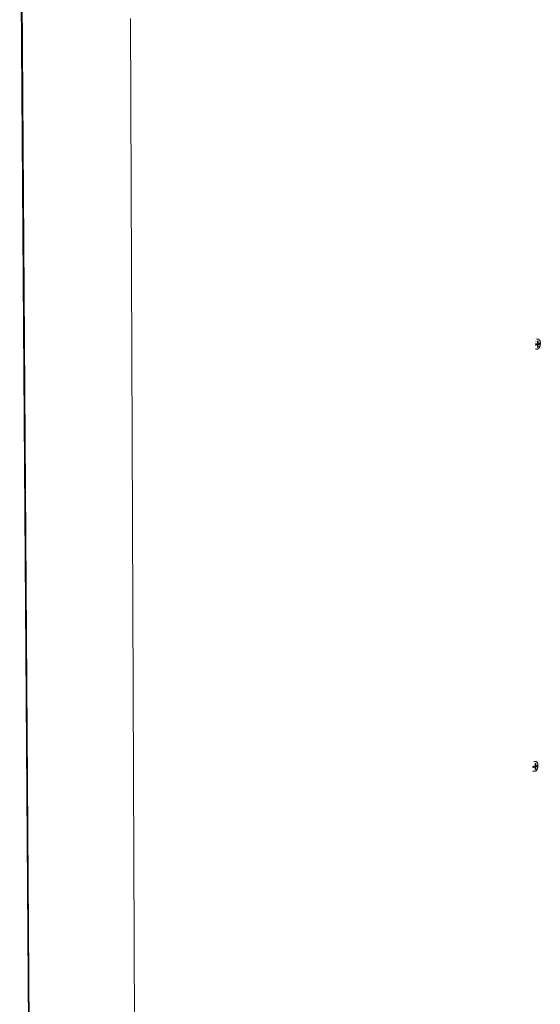
# Model space of a CAD drawing. Units: millimetres. Extents: x 638 to 18977, y 1301 to 8337.
# Drawn here: x 18223 to 18339, y 7408 to 7626 of the extents above; entities that cross this region are included whole.
import ezdxf

# ---------------------------------------------------------------- set-up
doc = ezdxf.new("R2010")
doc.units = ezdxf.units.MM
doc.layers.get('0').update_dxf_attribs({"lineweight": 0})

# ---------------------------------------------------------------- blocks, each defined once
blk = doc.blocks.new('perspektif')
for p, q in [((15129, -8507.8), (15113.3, -6211.2)), ((15140.3, -10030.2), (15114.3, -6211.3)), ((15244, -6525.8), (15258.4, -9950.1)), ((15722.9, -6903.7), (15723, -6903.6)), ((15722.9, -6903.7), (15722.9, -6903.7)), ((15723.2, -6903.6), (15723, -6903.6)), ((15723.4, -6903.6), (15723.2, -6903.6)), ((15723.5, -6903.6), (15723.4, -6903.6)), ((15723.7, -6903.6), (15723.5, -6903.6)), ((15723.7, -6903.6), (15723.8, -6903.6)), ((15723.8, -6903.6), (15724.9, -6903.7)), ((15724.9, -6903.7), (15725.1, -6903.8)), ((15725.2, -6903.8), (15725.1, -6903.8)), ((15725.3, -6903.8), (15725.2, -6903.8)), ((15725.3, -6903.8), (15725.4, -6903.8)), ((15725.6, -6903.9), (15725.4, -6903.8)), ((15725.7, -6903.9), (15725.6, -6903.9)), ((15725.8, -6904), (15725.7, -6903.9)), ((15726, -6904.2), (15725.8, -6904)), ((15726, -6904.2), (15726, -6904.2)), ((15726.2, -6904.3), (15726, -6904.2)), ((15726.4, -6904.5), (15726.2, -6904.3)), ((15726.5, -6904.7), (15726.4, -6904.5)), ((15726.7, -6904.9), (15726.5, -6904.7)), ((15726.5, -6904.7), (15726.5, -6904.7)), ((15726.8, -6905.1), (15726.7, -6904.9)), ((15726.9, -6905.4), (15726.8, -6905.1)), ((15721.4, -6910.7), (15721.3, -6910.7)), ((15721.8, -6909.2), (15721.4, -6909.1)), ((15721.7, -6910.8), (15721.5, -6910.7)), ((15721.7, -6915.2), (15721.7, -6915.2)), ((15721.7, -6915.2), (15721.9, -6915.2)), ((15721.9, -6915.2), (15722, -6915.3)), ((15722, -6915.3), (15722.2, -6915.3)), ((15722, -6915.3), (15722, -6915.3)), ((15722.2, -6915.3), (15722.3, -6915.3)), ((15722.3, -6906.7), (15722.5, -6906.6)), ((15722.3, -6915.3), (15722.5, -6915.4)), ((15722.5, -6915.4), (15722.6, -6915.4)), ((15722.6, -6915.4), (15723.7, -6915.5)), ((15722.8, -6909.4), (15723.9, -6909.1)), ((15722.8, -6909.4), (15722.8, -6910.5)), ((15722.8, -6910.5), (15722.8, -6911)), ((15723.1, -6910.5), (15722.8, -6910.5)), ((15722.8, -6911), (15723.9, -6910.6)), ((15723.9, -6910.6), (15723.1, -6910.5)), ((15723.8, -6915.5), (15723.7, -6915.5)), ((15723.8, -6915.5), (15724, -6915.5)), ((15723.9, -6909.1), (15724, -6909)), ((15723.9, -6910.6), (15724, -6910.6)), ((15724.1, -6908.9), (15724, -6909)), ((15724.1, -6910.7), (15724, -6910.6)), ((15724, -6915.5), (15724.2, -6915.5)), ((15724.2, -6908.8), (15724.1, -6908.9)), ((15724.1, -6909.8), (15726.5, -6909.9)), ((15724.2, -6910.7), (15724.1, -6910.7)), ((15724.2, -6908.5), (15724.3, -6908.4)), ((15724.2, -6908.5), (15724.2, -6908.6)), ((15725.3, -6908.7), (15724.2, -6908.6)), ((15724.2, -6908.6), (15724.2, -6908.7)), ((15724.2, -6908.7), (15724.2, -6908.8)), ((15724.2, -6910.8), (15724.2, -6910.7)), ((15724.2, -6911), (15724.2, -6910.8)), ((15724.2, -6911), (15724.2, -6911.1)), ((15724.2, -6911.1), (15724.2, -6912.8)), ((15724.2, -6912.8), (15725, -6913.2)), ((15724.2, -6912.8), (15724.2, -6913.4)), ((15724.2, -6913.4), (15725, -6913.2)), ((15724.2, -6915.5), (15724.4, -6915.4)), ((15724.2, -6915.5), (15724.2, -6915.5)), ((15725.1, -6905.9), (15724.3, -6906.1)), ((15724.3, -6908.4), (15724.3, -6906.1)), ((15724.4, -6915.4), (15724.5, -6915.4)), ((15724.5, -6915.4), (15724.7, -6915.3)), ((15724.7, -6915.3), (15724.9, -6915.3)), ((15724.9, -6915.2), (15725.1, -6915.1)), ((15724.9, -6915.3), (15724.9, -6915.2)), ((15725, -6910.9), (15725.1, -6910.8)), ((15725, -6913.2), (15725, -6910.9)), ((15725.1, -6908.1), (15725.1, -6905.9)), ((15725.1, -6908.3), (15725.1, -6908.1)), ((15725.1, -6908.3), (15725.1, -6908.4)), ((15725.1, -6908.4), (15725.2, -6908.5)), ((15725.2, -6910.3), (15725.1, -6910.5)), ((15725.1, -6910.5), (15725.1, -6910.6)), ((15725.1, -6910.6), (15725.1, -6910.8)), ((15725.1, -6915.1), (15725.3, -6915)), ((15725.2, -6908.5), (15725.2, -6908.6)), ((15725.2, -6908.6), (15725.3, -6908.7)), ((15725.3, -6910.3), (15725.2, -6910.3)), ((15725.4, -6908.7), (15725.3, -6908.7)), ((15725.3, -6910.3), (15725.4, -6910.2)), ((15725.3, -6915), (15725.5, -6914.8)), ((15726.5, -6908.3), (15725.4, -6908.7)), ((15725.4, -6910.2), (15726.5, -6909.9)), ((15725.5, -6914.8), (15725.7, -6914.6)), ((15725.5, -6914.8), (15725.5, -6914.8)), ((15725.7, -6914.6), (15725.8, -6914.4)), ((15725.8, -6914.4), (15726, -6914.2)), ((15726, -6914.2), (15726.2, -6914)), ((15726.2, -6914), (15726.3, -6913.8)), ((15726.3, -6913.8), (15726.5, -6913.5)), ((15726.5, -6909.9), (15726.5, -6908.3)), ((15726.5, -6913.5), (15726.6, -6913.2)), ((15726.6, -6913.2), (15726.7, -6912.9)), ((15726.7, -6912.9), (15726.9, -6912.6)), ((15727, -6905.6), (15726.9, -6905.4)), ((15726.9, -6912.6), (15727, -6912.3)), ((15727.1, -6905.9), (15727, -6905.6)), ((15727, -6912.3), (15727.1, -6912)), ((15727.2, -6906.2), (15727.1, -6905.9)), ((15727.1, -6912), (15727.2, -6911.6)), ((15727.3, -6906.5), (15727.2, -6906.2)), ((15727.2, -6911.6), (15727.3, -6911.3)), ((15727.4, -6906.8), (15727.3, -6906.5)), ((15727.3, -6911.3), (15727.4, -6911)), ((15727.4, -6907.1), (15727.4, -6906.8)), ((15727.5, -6907.4), (15727.4, -6907.1)), ((15727.4, -6910.6), (15727.5, -6910.2)), ((15727.4, -6911), (15727.4, -6910.6)), ((15727.5, -6907.8), (15727.5, -6907.4)), ((15727.6, -6908.1), (15727.5, -6907.8)), ((15727.5, -6909.5), (15727.6, -6909.2)), ((15727.5, -6909.9), (15727.5, -6909.5)), ((15727.5, -6910.2), (15727.5, -6909.9)), ((15727.6, -6908.5), (15727.6, -6908.1)), ((15727.6, -6908.8), (15727.6, -6908.5)), ((15727.6, -6909.2), (15727.6, -6908.8)), ((15720.3, -7401.4), (15720.1, -7401.4)), ((15720.1, -7401.4), (15720.1, -7401.4)), ((15720.5, -7401.4), (15720.3, -7401.4)), ((15720.6, -7401.4), (15720.5, -7401.4)), ((15720.8, -7401.4), (15720.6, -7401.4)), ((15720.8, -7401.4), (15720.9, -7401.4)), ((15720.9, -7401.4), (15721, -7401.4)), ((15721.2, -7401.4), (15721, -7401.4)), ((15721.2, -7401.4), (15722.3, -7401.5)), ((15722.3, -7403.6), (15721.5, -7403.9)), ((15721.5, -7406.1), (15721.5, -7403.9)), ((15722.4, -7401.5), (15722.3, -7401.5)), ((15722.3, -7405.9), (15722.3, -7403.6)), ((15722.5, -7401.6), (15722.4, -7401.5)), ((15722.5, -7401.6), (15722.8, -7401.7)), ((15723, -7401.8), (15722.8, -7401.7)), ((15723.2, -7401.9), (15723, -7401.8)), ((15723, -7401.8), (15723, -7401.8)), ((15723.3, -7402), (15723.2, -7401.9)), ((15723.3, -7402), (15723.4, -7402.1)), ((15723.5, -7402.2), (15723.4, -7402.1)), ((15723.7, -7402.4), (15723.5, -7402.2)), ((15723.8, -7402.5), (15723.7, -7402.4)), ((15723.8, -7402.5), (15723.8, -7402.6)), ((15724, -7402.8), (15723.8, -7402.6)), ((15724.1, -7403), (15724, -7402.8)), ((15724.2, -7403.2), (15724.1, -7403)), ((15724.3, -7403.5), (15724.2, -7403.2)), ((15724.4, -7403.8), (15724.3, -7403.5)), ((15724.5, -7404.1), (15724.4, -7403.8)), ((15724.6, -7404.4), (15724.5, -7404.1)), ((15718.6, -7408.4), (15718.5, -7408.4)), ((15719.1, -7407), (15718.6, -7406.9)), ((15719, -7408.5), (15718.7, -7408.5)), ((15718.8, -7412.7), (15718.8, -7412.7)), ((15718.9, -7412.8), (15718.8, -7412.7)), ((15718.9, -7412.8), (15719.1, -7412.8)), ((15719.1, -7412.8), (15719.2, -7412.9)), ((15719.2, -7412.9), (15719.4, -7412.9)), ((15719.4, -7412.9), (15719.6, -7412.9)), ((15719.6, -7412.9), (15719.7, -7413)), ((15719.7, -7413), (15720.7, -7413.1)), ((15720, -7407.2), (15721.2, -7406.8)), ((15720, -7407.2), (15720, -7408.2)), ((15720, -7408.2), (15720, -7408.8)), ((15720.3, -7408.3), (15720, -7408.2)), ((15720, -7408.8), (15721.1, -7408.4)), ((15721.1, -7408.4), (15720.3, -7408.3)), ((15720.9, -7413.1), (15720.7, -7413.1)), ((15721, -7413.1), (15720.9, -7413.1)), ((15721, -7413.1), (15721.2, -7413.1)), ((15721.1, -7408.4), (15721.2, -7408.4)), ((15721.3, -7406.7), (15721.2, -7406.8)), ((15721.2, -7406.8), (15721.2, -7406.8)), ((15721.3, -7408.4), (15721.2, -7408.4)), ((15721.2, -7413.1), (15721.3, -7413.1)), ((15721.4, -7406.6), (15721.3, -7406.7)), ((15721.4, -7408.5), (15721.3, -7408.4)), ((15721.3, -7413.1), (15721.4, -7413.1)), ((15721.5, -7406.3), (15721.4, -7406.4)), ((15721.4, -7406.4), (15721.4, -7406.6)), ((15721.4, -7407.4), (15723.7, -7407.5)), ((15721.4, -7408.6), (15721.4, -7408.5)), ((15721.4, -7408.7), (15721.4, -7408.6)), ((15721.4, -7408.7), (15721.5, -7408.9)), ((15721.5, -7408.9), (15721.4, -7410.4)), ((15721.4, -7410.4), (15722.2, -7410.8)), ((15721.4, -7410.4), (15721.4, -7411.1)), ((15721.4, -7411.1), (15722.2, -7410.8)), ((15721.5, -7413.1), (15721.4, -7413.1)), ((15721.5, -7406.2), (15721.5, -7406.1)), ((15721.5, -7406.3), (15721.5, -7406.2)), ((15722.4, -7406.3), (15721.5, -7406.2)), ((15721.5, -7413.1), (15721.7, -7413)), ((15721.7, -7413), (15721.9, -7412.9)), ((15721.9, -7412.9), (15722.1, -7412.8)), ((15721.9, -7412.9), (15721.9, -7412.9)), ((15722.1, -7412.8), (15722.3, -7412.7)), ((15722.2, -7408.6), (15722.3, -7408.4)), ((15722.2, -7410.8), (15722.2, -7408.6)), ((15722.3, -7406), (15722.3, -7405.9)), ((15722.3, -7406), (15722.3, -7406.1)), ((15722.3, -7406.1), (15722.4, -7406.2)), ((15722.4, -7408), (15722.3, -7408.1)), ((15722.3, -7408.1), (15722.3, -7408.3)), ((15722.3, -7408.3), (15722.3, -7408.4)), ((15722.3, -7412.7), (15722.5, -7412.5)), ((15722.4, -7406.2), (15722.4, -7406.3)), ((15722.4, -7406.3), (15722.5, -7406.4)), ((15722.5, -7407.9), (15722.4, -7408)), ((15722.6, -7406.3), (15722.5, -7406.4)), ((15722.5, -7407.9), (15722.6, -7407.9)), ((15722.5, -7412.5), (15722.7, -7412.4)), ((15722.5, -7412.5), (15722.5, -7412.5)), ((15723.7, -7405.9), (15722.6, -7406.3)), ((15722.6, -7407.9), (15723.7, -7407.5)), ((15722.7, -7412.4), (15722.9, -7412.2)), ((15722.9, -7412.2), (15723, -7412)), ((15723, -7412), (15723.2, -7411.8)), ((15723.2, -7411.8), (15723.4, -7411.5)), ((15723.4, -7411.5), (15723.5, -7411.3)), ((15723.5, -7411.3), (15723.7, -7411)), ((15723.7, -7407.5), (15723.7, -7405.9)), ((15723.7, -7411), (15723.8, -7410.7)), ((15723.8, -7410.7), (15723.9, -7410.4)), ((15723.9, -7410.4), (15724.1, -7410.1)), ((15724.1, -7410.1), (15724.2, -7409.8)), ((15724.2, -7409.8), (15724.3, -7409.5)), ((15724.3, -7409.5), (15724.4, -7409.1)), ((15724.4, -7409.1), (15724.5, -7408.8)), ((15724.5, -7408.5), (15724.6, -7408.1)), ((15724.5, -7408.8), (15724.5, -7408.5)), ((15724.6, -7404.7), (15724.6, -7404.4)), ((15724.7, -7405), (15724.6, -7404.7)), ((15724.6, -7408.1), (15724.7, -7407.8)), ((15724.7, -7405.3), (15724.7, -7405)), ((15724.7, -7405.7), (15724.7, -7405.3)), ((15724.7, -7406), (15724.7, -7405.7)), ((15724.8, -7406.4), (15724.7, -7406)), ((15724.7, -7406.7), (15724.8, -7406.4)), ((15724.7, -7407.1), (15724.7, -7406.7)), ((15724.7, -7407.4), (15724.7, -7407.1)), ((15724.7, -7407.8), (15724.7, -7407.4))]:
    blk.add_line(p, q)

msp = doc.modelspace()

# ---------------------------------------------------------------- block references
at = {"linetype": 'Continuous', "xscale": 0.1875, "yscale": 0.1875, "zscale": 0.1875}
msp.add_blockref('perspektif', (15389.59, 8849.94), dxfattribs=at)

doc.saveas('drawing.dxf')
